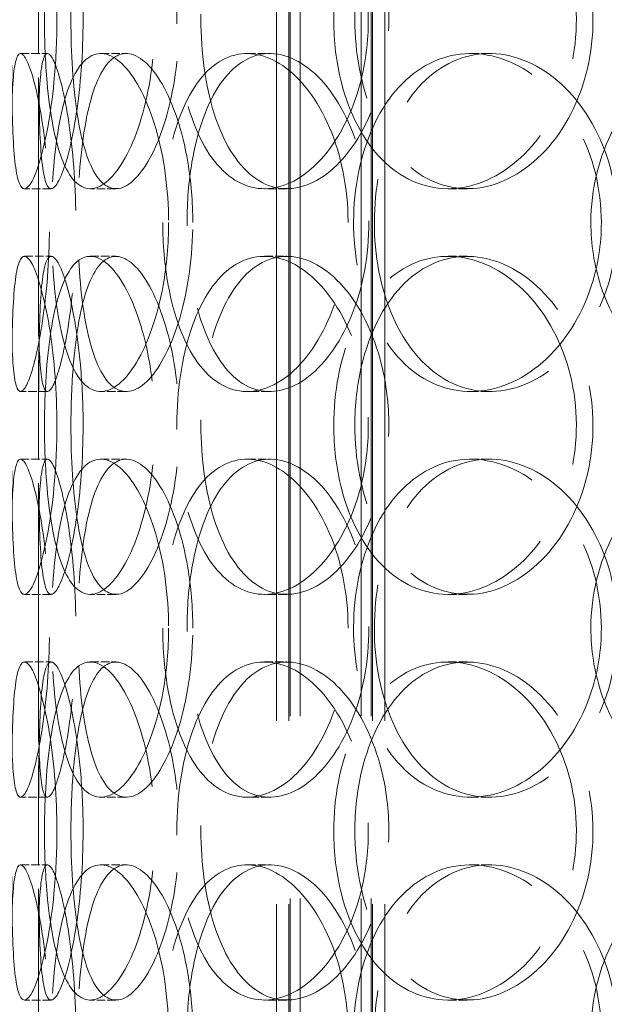
# Model space of a CAD drawing. Units: millimetres. Extents: x -658 to 22516, y 3212 to 14460.
# Drawn here: x 12127 to 12214, y 11886 to 12032 of the extents above; entities that cross this region are included whole.
import ezdxf

# ---------------------------------------------------------------- set-up
doc = ezdxf.new("R2010")
doc.units = ezdxf.units.MM
doc.header["$LTSCALE"] = 50
doc.linetypes.add('DASHED', pattern=[0.2068, 0.1655, -0.0413])
doc.layers.add('Hidden (ISO)', color=1, linetype='DASHED', lineweight=18, true_color=0xff0000)

msp = doc.modelspace()

# ---------------------------------------------------------------- linework, layer by layer
at = {"layer": 'Hidden (ISO)', "ltscale": 13.125173}
for p, q in [((12165.39, 11113.67), (12165.39, 13013.67)), ((12167.19, 11113.67), (12167.19, 13013.67)), ((12179.59, 11113.67), (12179.59, 13013.67)), ((12181.39, 11113.67), (12181.39, 13013.67))]:
    msp.add_line(p, q, dxfattribs=at)
at = {"layer": 'Hidden (ISO)', "ltscale": 13.056093}
for p, q in [((12167.39, 11118.67), (12167.39, 13008.67)), ((12168.89, 11118.67), (12168.89, 13008.67)), ((12177.89, 11118.67), (12177.89, 13008.67)), ((12179.39, 11118.67), (12179.39, 13008.67))]:
    msp.add_line(p, q, dxfattribs=at)
at = {"layer": 'Hidden (ISO)', "ltscale": 1.76193}
for p, q in [((12130.19, 12008.53), (12130.19, 12054.81)), ((12130.19, 11948.53), (12130.19, 11994.81)), ((12130.19, 11888.53), (12130.19, 11934.81))]:
    msp.add_line(p, q, dxfattribs=at)
at = {"layer": 'Hidden (ISO)', "ltscale": 0.152202}
for p, q in [((12127.55, 12026.67), (12131.53, 12026.67)), ((12139.4, 12026.67), (12143.15, 12026.67)), ((12161.03, 12026.67), (12164.39, 12026.67)), ((12194.07, 12026.67), (12196.82, 12026.67)), ((12132.08, 12006.67), (12128.12, 12006.67)), ((12141.64, 12006.67), (12137.85, 12006.67)), ((12166.9, 12006.67), (12163.59, 12006.67)), ((12193.55, 12006.67), (12190.74, 12006.67)), ((12128.12, 11996.67), (12132.08, 11996.67)), ((12137.85, 11996.67), (12141.64, 11996.67)), ((12163.59, 11996.67), (12166.9, 11996.67)), ((12190.74, 11996.67), (12193.55, 11996.67)), ((12131.53, 11976.67), (12127.55, 11976.67)), ((12143.15, 11976.67), (12139.4, 11976.67)), ((12164.39, 11976.67), (12161.03, 11976.67)), ((12196.82, 11976.67), (12194.07, 11976.67)), ((12127.55, 11966.67), (12131.53, 11966.67)), ((12139.4, 11966.67), (12143.15, 11966.67)), ((12161.03, 11966.67), (12164.39, 11966.67)), ((12194.07, 11966.67), (12196.82, 11966.67)), ((12132.08, 11946.67), (12128.12, 11946.67)), ((12141.64, 11946.67), (12137.85, 11946.67)), ((12166.9, 11946.67), (12163.59, 11946.67)), ((12193.55, 11946.67), (12190.74, 11946.67)), ((12128.12, 11936.67), (12132.08, 11936.67)), ((12137.85, 11936.67), (12141.64, 11936.67)), ((12163.59, 11936.67), (12166.9, 11936.67)), ((12190.74, 11936.67), (12193.55, 11936.67)), ((12131.53, 11916.67), (12127.55, 11916.67)), ((12143.15, 11916.67), (12139.4, 11916.67)), ((12164.39, 11916.67), (12161.03, 11916.67)), ((12196.82, 11916.67), (12194.07, 11916.67)), ((12127.55, 11906.67), (12131.53, 11906.67)), ((12139.4, 11906.67), (12143.15, 11906.67)), ((12161.03, 11906.67), (12164.39, 11906.67)), ((12194.07, 11906.67), (12196.82, 11906.67)), ((12132.08, 11886.67), (12128.12, 11886.67)), ((12141.64, 11886.67), (12137.85, 11886.67)), ((12166.9, 11886.67), (12163.59, 11886.67)), ((12193.55, 11886.67), (12190.74, 11886.67))]:
    msp.add_line(p, q, dxfattribs=at)
at = {"layer": 'Hidden (ISO)', "ltscale": 6.00773}
for points in [[(12132.93, 12031.67), (12132.93, 12036.59), (12132.54, 12041.51), (12131.91, 12045.6), (12131.28, 12049.69), (12130.41, 12052.94), (12129.6, 12054.81), (12128.8, 12056.65), (12128.06, 12057.14), (12127.53, 12056.2), (12126.98, 12055.24), (12126.65, 12052.79), (12126.47, 12049.26), (12126.29, 12045.76), (12126.25, 12041.22), (12126.23, 12036.38), (12126.22, 12031.56), (12126.22, 12026.46), (12126.27, 12021.94), (12126.32, 12017.39), (12126.43, 12013.43), (12126.72, 12010.73), (12127.01, 12008.06), (12127.49, 12006.63), (12128.15, 12006.67), (12128.81, 12006.71), (12129.65, 12008.23), (12130.46, 12010.98), (12131.28, 12013.76), (12132.04, 12017.78), (12132.49, 12022.38), (12132.77, 12025.32), (12132.93, 12028.5), (12132.93, 12031.67)], [(12131.09, 12031.67), (12131.09, 12036.59), (12131.4, 12041.51), (12132.04, 12045.6), (12132.68, 12049.69), (12133.66, 12052.94), (12134.96, 12054.81), (12136.23, 12056.65), (12137.82, 12057.14), (12139.48, 12056.2), (12141.17, 12055.24), (12142.93, 12052.79), (12144.35, 12049.26), (12145.75, 12045.76), (12146.79, 12041.22), (12147.2, 12036.38), (12147.6, 12031.56), (12147.36, 12026.46), (12146.54, 12021.94), (12145.72, 12017.39), (12144.33, 12013.43), (12142.73, 12010.73), (12141.14, 12008.06), (12139.37, 12006.63), (12137.78, 12006.67), (12136.19, 12006.71), (12134.77, 12008.23), (12133.71, 12010.98), (12132.63, 12013.76), (12131.89, 12017.78), (12131.48, 12022.38), (12131.22, 12025.32), (12131.09, 12028.5), (12131.09, 12031.67)], [(12178.95, 12031.67), (12178.95, 12036.59), (12177.96, 12041.51), (12176.19, 12045.6), (12174.41, 12049.69), (12171.89, 12052.94), (12169.14, 12054.81), (12166.43, 12056.65), (12163.52, 12057.14), (12160.91, 12056.2), (12158.23, 12055.24), (12155.88, 12052.79), (12154.15, 12049.26), (12152.43, 12045.76), (12151.31, 12041.22), (12150.87, 12036.38), (12150.44, 12031.56), (12150.68, 12026.46), (12151.59, 12021.94), (12152.5, 12017.39), (12154.09, 12013.43), (12156.22, 12010.73), (12158.32, 12008.06), (12160.94, 12006.63), (12163.71, 12006.67), (12166.5, 12006.71), (12169.42, 12008.23), (12171.93, 12010.98), (12174.47, 12013.76), (12176.57, 12017.78), (12177.78, 12022.38), (12178.55, 12025.32), (12178.95, 12028.5), (12178.95, 12031.67)], [(12173.84, 12031.67), (12173.84, 12036.59), (12174.77, 12041.51), (12176.55, 12045.6), (12178.32, 12049.69), (12180.95, 12052.94), (12184.08, 12054.81), (12187.17, 12056.65), (12190.74, 12057.14), (12194.24, 12056.2), (12197.82, 12055.24), (12201.3, 12052.79), (12204.01, 12049.26), (12206.7, 12045.76), (12208.61, 12041.22), (12209.35, 12036.38), (12210.08, 12031.56), (12209.65, 12026.46), (12208.14, 12021.94), (12206.62, 12017.39), (12204.02, 12013.43), (12200.86, 12010.73), (12197.74, 12008.06), (12194.1, 12006.63), (12190.59, 12006.67), (12187.07, 12006.71), (12183.7, 12008.23), (12180.98, 12010.98), (12178.23, 12013.76), (12176.15, 12017.78), (12174.97, 12022.38), (12174.22, 12025.32), (12173.84, 12028.5), (12173.84, 12031.67)], [(12126.2, 12001.67), (12126.2, 12006.59), (12126.18, 12011.51), (12126.22, 12015.6), (12126.26, 12019.69), (12126.38, 12022.94), (12126.69, 12024.81), (12127, 12026.65), (12127.51, 12027.14), (12128.15, 12026.2), (12128.81, 12025.24), (12129.61, 12022.79), (12130.29, 12019.26), (12130.97, 12015.76), (12131.52, 12011.22), (12131.73, 12006.38), (12131.94, 12001.56), (12131.81, 11996.46), (12131.39, 11991.94), (12130.96, 11987.39), (12130.26, 11983.43), (12129.53, 11980.73), (12128.81, 11978.06), (12128.08, 11976.63), (12127.53, 11976.67), (12126.98, 11976.71), (12126.62, 11978.23), (12126.43, 11980.98), (12126.24, 11983.76), (12126.2, 11987.78), (12126.2, 11992.38), (12126.19, 11995.32), (12126.2, 11998.5), (12126.2, 12001.67)], [(12149.43, 12001.67), (12149.43, 12006.59), (12148.74, 12011.51), (12147.54, 12015.6), (12146.34, 12019.69), (12144.65, 12022.94), (12142.88, 12024.81), (12141.14, 12026.65), (12139.33, 12027.14), (12137.78, 12026.2), (12136.19, 12025.24), (12134.87, 12022.79), (12133.94, 12019.26), (12133.01, 12015.76), (12132.44, 12011.22), (12132.22, 12006.38), (12132.01, 12001.56), (12132.13, 11996.46), (12132.59, 11991.94), (12133.06, 11987.39), (12133.89, 11983.43), (12135.07, 11980.73), (12136.24, 11978.06), (12137.77, 11976.63), (12139.47, 11976.67), (12141.18, 11976.71), (12143.05, 11978.23), (12144.7, 11980.98), (12146.37, 11983.76), (12147.8, 11987.78), (12148.63, 11992.38), (12149.15, 11995.32), (12149.43, 11998.5), (12149.43, 12001.67)], [(12148.57, 12001.67), (12148.57, 12006.59), (12149.23, 12011.51), (12150.5, 12015.6), (12151.78, 12019.69), (12153.68, 12022.94), (12156.01, 12024.81), (12158.31, 12026.65), (12161.02, 12027.14), (12163.72, 12026.2), (12166.49, 12025.24), (12169.24, 12022.79), (12171.4, 12019.26), (12173.54, 12015.76), (12175.08, 12011.22), (12175.67, 12006.38), (12176.27, 12001.56), (12175.91, 11996.46), (12174.7, 11991.94), (12173.47, 11987.39), (12171.39, 11983.43), (12168.9, 11980.73), (12166.43, 11978.06), (12163.6, 11976.63), (12160.92, 11976.67), (12158.23, 11976.71), (12155.71, 11978.23), (12153.72, 11980.98), (12151.7, 11983.76), (12150.21, 11987.78), (12149.38, 11992.38), (12148.84, 11995.32), (12148.57, 11998.5), (12148.57, 12001.67)], [(12213.39, 12001.67), (12213.39, 12006.59), (12212.17, 12011.51), (12209.98, 12015.6), (12207.79, 12019.69), (12204.65, 12022.94), (12201.17, 12024.81), (12197.73, 12026.65), (12194, 12027.14), (12190.57, 12026.2), (12187.07, 12025.24), (12183.92, 12022.79), (12181.56, 12019.26), (12179.22, 12015.76), (12177.67, 12011.22), (12177.06, 12006.38), (12176.46, 12001.56), (12176.81, 11996.46), (12178.06, 11991.94), (12179.32, 11987.39), (12181.51, 11983.43), (12184.36, 11980.73), (12187.17, 11978.06), (12190.64, 11976.63), (12194.23, 11976.67), (12197.83, 11976.71), (12201.54, 11978.23), (12204.69, 11980.98), (12207.87, 11983.76), (12210.46, 11987.78), (12211.94, 11992.38), (12212.89, 11995.32), (12213.39, 11998.5), (12213.39, 12001.67)], [(12211.84, 12001.67), (12211.84, 12006.59), (12213.03, 12011.51), (12215.27, 12015.6), (12217.51, 12019.69), (12220.8, 12022.94), (12224.66, 12024.81), (12228.46, 12026.65), (12232.81, 12027.14), (12237, 12026.2), (12241.3, 12025.24), (12245.41, 12022.79), (12248.59, 12019.26), (12251.74, 12015.76), (12253.95, 12011.22), (12254.81, 12006.38), (12255.66, 12001.56), (12255.16, 11996.46), (12253.4, 11991.94), (12251.63, 11987.39), (12248.6, 11983.43), (12244.88, 11980.73), (12241.19, 11978.06), (12236.85, 11976.63), (12232.6, 11976.67), (12228.34, 11976.71), (12224.2, 11978.23), (12220.82, 11980.98), (12217.41, 11983.76), (12214.77, 11987.78), (12213.28, 11992.38), (12212.33, 11995.32), (12211.84, 11998.5), (12211.84, 12001.67)], [(12132.93, 11971.67), (12132.93, 11976.59), (12132.54, 11981.51), (12131.91, 11985.6), (12131.28, 11989.69), (12130.41, 11992.94), (12129.6, 11994.81), (12128.8, 11996.65), (12128.06, 11997.14), (12127.53, 11996.2), (12126.98, 11995.24), (12126.65, 11992.79), (12126.47, 11989.26), (12126.29, 11985.76), (12126.25, 11981.22), (12126.23, 11976.38), (12126.22, 11971.56), (12126.22, 11966.46), (12126.27, 11961.94), (12126.32, 11957.39), (12126.43, 11953.43), (12126.72, 11950.73), (12127.01, 11948.06), (12127.49, 11946.63), (12128.15, 11946.67), (12128.81, 11946.71), (12129.65, 11948.23), (12130.46, 11950.98), (12131.28, 11953.76), (12132.04, 11957.78), (12132.49, 11962.38), (12132.77, 11965.32), (12132.93, 11968.5), (12132.93, 11971.67)], [(12131.09, 11971.67), (12131.09, 11976.59), (12131.4, 11981.51), (12132.04, 11985.6), (12132.68, 11989.69), (12133.66, 11992.94), (12134.96, 11994.81), (12136.23, 11996.65), (12137.82, 11997.14), (12139.48, 11996.2), (12141.17, 11995.24), (12142.93, 11992.79), (12144.35, 11989.26), (12145.75, 11985.76), (12146.79, 11981.22), (12147.2, 11976.38), (12147.6, 11971.56), (12147.36, 11966.46), (12146.54, 11961.94), (12145.72, 11957.39), (12144.33, 11953.43), (12142.73, 11950.73), (12141.14, 11948.06), (12139.37, 11946.63), (12137.78, 11946.67), (12136.19, 11946.71), (12134.77, 11948.23), (12133.71, 11950.98), (12132.63, 11953.76), (12131.89, 11957.78), (12131.48, 11962.38), (12131.22, 11965.32), (12131.09, 11968.5), (12131.09, 11971.67)], [(12178.95, 11971.67), (12178.95, 11976.59), (12177.96, 11981.51), (12176.19, 11985.6), (12174.41, 11989.69), (12171.89, 11992.94), (12169.14, 11994.81), (12166.43, 11996.65), (12163.52, 11997.14), (12160.91, 11996.2), (12158.23, 11995.24), (12155.88, 11992.79), (12154.15, 11989.26), (12152.43, 11985.76), (12151.31, 11981.22), (12150.87, 11976.38), (12150.44, 11971.56), (12150.68, 11966.46), (12151.59, 11961.94), (12152.5, 11957.39), (12154.09, 11953.43), (12156.22, 11950.73), (12158.32, 11948.06), (12160.94, 11946.63), (12163.71, 11946.67), (12166.5, 11946.71), (12169.42, 11948.23), (12171.93, 11950.98), (12174.47, 11953.76), (12176.57, 11957.78), (12177.78, 11962.38), (12178.55, 11965.32), (12178.95, 11968.5), (12178.95, 11971.67)], [(12173.84, 11971.67), (12173.84, 11976.59), (12174.77, 11981.51), (12176.55, 11985.6), (12178.32, 11989.69), (12180.95, 11992.94), (12184.08, 11994.81), (12187.17, 11996.65), (12190.74, 11997.14), (12194.24, 11996.2), (12197.82, 11995.24), (12201.3, 11992.79), (12204.01, 11989.26), (12206.7, 11985.76), (12208.61, 11981.22), (12209.35, 11976.38), (12210.08, 11971.56), (12209.65, 11966.46), (12208.14, 11961.94), (12206.62, 11957.39), (12204.02, 11953.43), (12200.86, 11950.73), (12197.74, 11948.06), (12194.1, 11946.63), (12190.59, 11946.67), (12187.07, 11946.71), (12183.7, 11948.23), (12180.98, 11950.98), (12178.23, 11953.76), (12176.15, 11957.78), (12174.97, 11962.38), (12174.22, 11965.32), (12173.84, 11968.5), (12173.84, 11971.67)], [(12126.2, 11941.67), (12126.2, 11946.59), (12126.18, 11951.51), (12126.22, 11955.6), (12126.26, 11959.69), (12126.38, 11962.94), (12126.69, 11964.81), (12127, 11966.65), (12127.51, 11967.14), (12128.15, 11966.2), (12128.81, 11965.24), (12129.61, 11962.79), (12130.29, 11959.26), (12130.97, 11955.76), (12131.52, 11951.22), (12131.73, 11946.38), (12131.94, 11941.56), (12131.81, 11936.46), (12131.39, 11931.94), (12130.96, 11927.39), (12130.26, 11923.43), (12129.53, 11920.73), (12128.81, 11918.06), (12128.08, 11916.63), (12127.53, 11916.67), (12126.98, 11916.71), (12126.62, 11918.23), (12126.43, 11920.98), (12126.24, 11923.76), (12126.2, 11927.78), (12126.2, 11932.38), (12126.19, 11935.32), (12126.2, 11938.5), (12126.2, 11941.67)], [(12149.43, 11941.67), (12149.43, 11946.59), (12148.74, 11951.51), (12147.54, 11955.6), (12146.34, 11959.69), (12144.65, 11962.94), (12142.88, 11964.81), (12141.14, 11966.65), (12139.33, 11967.14), (12137.78, 11966.2), (12136.19, 11965.24), (12134.87, 11962.79), (12133.94, 11959.26), (12133.01, 11955.76), (12132.44, 11951.22), (12132.22, 11946.38), (12132.01, 11941.56), (12132.13, 11936.46), (12132.59, 11931.94), (12133.06, 11927.39), (12133.89, 11923.43), (12135.07, 11920.73), (12136.24, 11918.06), (12137.77, 11916.63), (12139.47, 11916.67), (12141.18, 11916.71), (12143.05, 11918.23), (12144.7, 11920.98), (12146.37, 11923.76), (12147.8, 11927.78), (12148.63, 11932.38), (12149.15, 11935.32), (12149.43, 11938.5), (12149.43, 11941.67)], [(12148.57, 11941.67), (12148.57, 11946.59), (12149.23, 11951.51), (12150.5, 11955.6), (12151.78, 11959.69), (12153.68, 11962.94), (12156.01, 11964.81), (12158.31, 11966.65), (12161.02, 11967.14), (12163.72, 11966.2), (12166.49, 11965.24), (12169.24, 11962.79), (12171.4, 11959.26), (12173.54, 11955.76), (12175.08, 11951.22), (12175.67, 11946.38), (12176.27, 11941.56), (12175.91, 11936.46), (12174.7, 11931.94), (12173.47, 11927.39), (12171.39, 11923.43), (12168.9, 11920.73), (12166.43, 11918.06), (12163.6, 11916.63), (12160.92, 11916.67), (12158.23, 11916.71), (12155.71, 11918.23), (12153.72, 11920.98), (12151.7, 11923.76), (12150.21, 11927.78), (12149.38, 11932.38), (12148.84, 11935.32), (12148.57, 11938.5), (12148.57, 11941.67)], [(12213.39, 11941.67), (12213.39, 11946.59), (12212.17, 11951.51), (12209.98, 11955.6), (12207.79, 11959.69), (12204.65, 11962.94), (12201.17, 11964.81), (12197.73, 11966.65), (12194, 11967.14), (12190.57, 11966.2), (12187.07, 11965.24), (12183.92, 11962.79), (12181.56, 11959.26), (12179.22, 11955.76), (12177.67, 11951.22), (12177.06, 11946.38), (12176.46, 11941.56), (12176.81, 11936.46), (12178.06, 11931.94), (12179.32, 11927.39), (12181.51, 11923.43), (12184.36, 11920.73), (12187.17, 11918.06), (12190.64, 11916.63), (12194.23, 11916.67), (12197.83, 11916.71), (12201.54, 11918.23), (12204.69, 11920.98), (12207.87, 11923.76), (12210.46, 11927.78), (12211.94, 11932.38), (12212.89, 11935.32), (12213.39, 11938.5), (12213.39, 11941.67)], [(12211.84, 11941.67), (12211.84, 11946.59), (12213.03, 11951.51), (12215.27, 11955.6), (12217.51, 11959.69), (12220.8, 11962.94), (12224.66, 11964.81), (12228.46, 11966.65), (12232.81, 11967.14), (12237, 11966.2), (12241.3, 11965.24), (12245.41, 11962.79), (12248.59, 11959.26), (12251.74, 11955.76), (12253.95, 11951.22), (12254.81, 11946.38), (12255.66, 11941.56), (12255.16, 11936.46), (12253.4, 11931.94), (12251.63, 11927.39), (12248.6, 11923.43), (12244.88, 11920.73), (12241.19, 11918.06), (12236.85, 11916.63), (12232.6, 11916.67), (12228.34, 11916.71), (12224.2, 11918.23), (12220.82, 11920.98), (12217.41, 11923.76), (12214.77, 11927.78), (12213.28, 11932.38), (12212.33, 11935.32), (12211.84, 11938.5), (12211.84, 11941.67)], [(12132.93, 11911.67), (12132.93, 11916.59), (12132.54, 11921.51), (12131.91, 11925.6), (12131.28, 11929.69), (12130.41, 11932.94), (12129.6, 11934.81), (12128.8, 11936.65), (12128.06, 11937.14), (12127.53, 11936.2), (12126.98, 11935.24), (12126.65, 11932.79), (12126.47, 11929.26), (12126.29, 11925.76), (12126.25, 11921.22), (12126.23, 11916.38), (12126.22, 11911.56), (12126.22, 11906.46), (12126.27, 11901.94), (12126.32, 11897.39), (12126.43, 11893.43), (12126.72, 11890.73), (12127.01, 11888.06), (12127.49, 11886.63), (12128.15, 11886.67), (12128.81, 11886.71), (12129.65, 11888.23), (12130.46, 11890.98), (12131.28, 11893.76), (12132.04, 11897.78), (12132.49, 11902.38), (12132.77, 11905.32), (12132.93, 11908.5), (12132.93, 11911.67)], [(12131.09, 11911.67), (12131.09, 11916.59), (12131.4, 11921.51), (12132.04, 11925.6), (12132.68, 11929.69), (12133.66, 11932.94), (12134.96, 11934.81), (12136.23, 11936.65), (12137.82, 11937.14), (12139.48, 11936.2), (12141.17, 11935.24), (12142.93, 11932.79), (12144.35, 11929.26), (12145.75, 11925.76), (12146.79, 11921.22), (12147.2, 11916.38), (12147.6, 11911.56), (12147.36, 11906.46), (12146.54, 11901.94), (12145.72, 11897.39), (12144.33, 11893.43), (12142.73, 11890.73), (12141.14, 11888.06), (12139.37, 11886.63), (12137.78, 11886.67), (12136.19, 11886.71), (12134.77, 11888.23), (12133.71, 11890.98), (12132.63, 11893.76), (12131.89, 11897.78), (12131.48, 11902.38), (12131.22, 11905.32), (12131.09, 11908.5), (12131.09, 11911.67)], [(12178.95, 11911.67), (12178.95, 11916.59), (12177.96, 11921.51), (12176.19, 11925.6), (12174.41, 11929.69), (12171.89, 11932.94), (12169.14, 11934.81), (12166.43, 11936.65), (12163.52, 11937.14), (12160.91, 11936.2), (12158.23, 11935.24), (12155.88, 11932.79), (12154.15, 11929.26), (12152.43, 11925.76), (12151.31, 11921.22), (12150.87, 11916.38), (12150.44, 11911.56), (12150.68, 11906.46), (12151.59, 11901.94), (12152.5, 11897.39), (12154.09, 11893.43), (12156.22, 11890.73), (12158.32, 11888.06), (12160.94, 11886.63), (12163.71, 11886.67), (12166.5, 11886.71), (12169.42, 11888.23), (12171.93, 11890.98), (12174.47, 11893.76), (12176.57, 11897.78), (12177.78, 11902.38), (12178.55, 11905.32), (12178.95, 11908.5), (12178.95, 11911.67)], [(12173.84, 11911.67), (12173.84, 11916.59), (12174.77, 11921.51), (12176.55, 11925.6), (12178.32, 11929.69), (12180.95, 11932.94), (12184.08, 11934.81), (12187.17, 11936.65), (12190.74, 11937.14), (12194.24, 11936.2), (12197.82, 11935.24), (12201.3, 11932.79), (12204.01, 11929.26), (12206.7, 11925.76), (12208.61, 11921.22), (12209.35, 11916.38), (12210.08, 11911.56), (12209.65, 11906.46), (12208.14, 11901.94), (12206.62, 11897.39), (12204.02, 11893.43), (12200.86, 11890.73), (12197.74, 11888.06), (12194.1, 11886.63), (12190.59, 11886.67), (12187.07, 11886.71), (12183.7, 11888.23), (12180.98, 11890.98), (12178.23, 11893.76), (12176.15, 11897.78), (12174.97, 11902.38), (12174.22, 11905.32), (12173.84, 11908.5), (12173.84, 11911.67)], [(12126.2, 11881.67), (12126.2, 11886.59), (12126.18, 11891.51), (12126.22, 11895.6), (12126.26, 11899.69), (12126.38, 11902.94), (12126.69, 11904.81), (12127, 11906.65), (12127.51, 11907.14), (12128.15, 11906.2), (12128.81, 11905.24), (12129.61, 11902.79), (12130.29, 11899.26), (12130.97, 11895.76), (12131.52, 11891.22), (12131.73, 11886.38), (12131.94, 11881.56), (12131.81, 11876.46), (12131.39, 11871.94), (12130.96, 11867.39), (12130.26, 11863.43), (12129.53, 11860.73), (12128.81, 11858.06), (12128.08, 11856.63), (12127.53, 11856.67), (12126.98, 11856.71), (12126.62, 11858.23), (12126.43, 11860.98), (12126.24, 11863.76), (12126.2, 11867.78), (12126.2, 11872.38), (12126.19, 11875.32), (12126.2, 11878.5), (12126.2, 11881.67)], [(12149.43, 11881.67), (12149.43, 11886.59), (12148.74, 11891.51), (12147.54, 11895.6), (12146.34, 11899.69), (12144.65, 11902.94), (12142.88, 11904.81), (12141.14, 11906.65), (12139.33, 11907.14), (12137.78, 11906.2), (12136.19, 11905.24), (12134.87, 11902.79), (12133.94, 11899.26), (12133.01, 11895.76), (12132.44, 11891.22), (12132.22, 11886.38), (12132.01, 11881.56), (12132.13, 11876.46), (12132.59, 11871.94), (12133.06, 11867.39), (12133.89, 11863.43), (12135.07, 11860.73), (12136.24, 11858.06), (12137.77, 11856.63), (12139.47, 11856.67), (12141.18, 11856.71), (12143.05, 11858.23), (12144.7, 11860.98), (12146.37, 11863.76), (12147.8, 11867.78), (12148.63, 11872.38), (12149.15, 11875.32), (12149.43, 11878.5), (12149.43, 11881.67)], [(12148.57, 11881.67), (12148.57, 11886.59), (12149.23, 11891.51), (12150.5, 11895.6), (12151.78, 11899.69), (12153.68, 11902.94), (12156.01, 11904.81), (12158.31, 11906.65), (12161.02, 11907.14), (12163.72, 11906.2), (12166.49, 11905.24), (12169.24, 11902.79), (12171.4, 11899.26), (12173.54, 11895.76), (12175.08, 11891.22), (12175.67, 11886.38), (12176.27, 11881.56), (12175.91, 11876.46), (12174.7, 11871.94), (12173.47, 11867.39), (12171.39, 11863.43), (12168.9, 11860.73), (12166.43, 11858.06), (12163.6, 11856.63), (12160.92, 11856.67), (12158.23, 11856.71), (12155.71, 11858.23), (12153.72, 11860.98), (12151.7, 11863.76), (12150.21, 11867.78), (12149.38, 11872.38), (12148.84, 11875.32), (12148.57, 11878.5), (12148.57, 11881.67)], [(12213.39, 11881.67), (12213.39, 11886.59), (12212.17, 11891.51), (12209.98, 11895.6), (12207.79, 11899.69), (12204.65, 11902.94), (12201.17, 11904.81), (12197.73, 11906.65), (12194, 11907.14), (12190.57, 11906.2), (12187.07, 11905.24), (12183.92, 11902.79), (12181.56, 11899.26), (12179.22, 11895.76), (12177.67, 11891.22), (12177.06, 11886.38), (12176.46, 11881.56), (12176.81, 11876.46), (12178.06, 11871.94), (12179.32, 11867.39), (12181.51, 11863.43), (12184.36, 11860.73), (12187.17, 11858.06), (12190.64, 11856.63), (12194.23, 11856.67), (12197.83, 11856.71), (12201.54, 11858.23), (12204.69, 11860.98), (12207.87, 11863.76), (12210.46, 11867.78), (12211.94, 11872.38), (12212.89, 11875.32), (12213.39, 11878.5), (12213.39, 11881.67)], [(12211.84, 11881.67), (12211.84, 11886.59), (12213.03, 11891.51), (12215.27, 11895.6), (12217.51, 11899.69), (12220.8, 11902.94), (12224.66, 11904.81), (12228.46, 11906.65), (12232.81, 11907.14), (12237, 11906.2), (12241.3, 11905.24), (12245.41, 11902.79), (12248.59, 11899.26), (12251.74, 11895.76), (12253.95, 11891.22), (12254.81, 11886.38), (12255.66, 11881.56), (12255.16, 11876.46), (12253.4, 11871.94), (12251.63, 11867.39), (12248.6, 11863.43), (12244.88, 11860.73), (12241.19, 11858.06), (12236.85, 11856.63), (12232.6, 11856.67), (12228.34, 11856.71), (12224.2, 11858.23), (12220.82, 11860.98), (12217.41, 11863.76), (12214.77, 11867.78), (12213.28, 11872.38), (12212.33, 11875.32), (12211.84, 11878.5), (12211.84, 11881.67)]]:
    msp.add_open_spline(points, degree=3, knots=[-3.141593, -3.141593, -3.141593, -3.141593, -2.550603, -2.550603, -2.550603, -1.959274, -1.959274, -1.959274, -1.376869, -1.376869, -1.376869, -0.780694, -0.780694, -0.780694, -0.18948, -0.18948, -0.18948, 0.399827, 0.399827, 0.399827, 0.99278, 0.99278, 0.99278, 1.579234, 1.579234, 1.579234, 2.167086, 2.167086, 2.167086, 2.760674, 2.760674, 2.760674, 3.141593, 3.141593, 3.141593, 3.141593], dxfattribs=at)
at = {"layer": 'Hidden (ISO)', "ltscale": 5.951962}
for points in [[(12136.8, 12031.67), (12136.8, 12026.72), (12136.42, 12021.79), (12135.79, 12017.69), (12135.17, 12013.6), (12134.32, 12010.35), (12133.52, 12008.5), (12132.74, 12006.68), (12132.01, 12006.2), (12131.49, 12007.16), (12130.96, 12008.14), (12130.64, 12010.61), (12130.46, 12014.17), (12130.29, 12017.7), (12130.25, 12022.28), (12130.23, 12027.15), (12130.21, 12032), (12130.22, 12037.12), (12130.27, 12041.64), (12130.32, 12046.18), (12130.43, 12050.11), (12130.73, 12052.77), (12131.02, 12055.39), (12131.5, 12056.77), (12132.15, 12056.66), (12132.81, 12056.56), (12133.64, 12054.98), (12134.44, 12052.17), (12135.24, 12049.33), (12135.98, 12045.25), (12136.4, 12040.61), (12136.66, 12037.77), (12136.8, 12034.72), (12136.8, 12031.67)], [(12135, 12031.67), (12135, 12026.72), (12135.3, 12021.79), (12135.94, 12017.69), (12136.57, 12013.6), (12137.54, 12010.35), (12138.82, 12008.5), (12140.08, 12006.68), (12141.63, 12006.2), (12143.26, 12007.16), (12144.93, 12008.14), (12146.66, 12010.61), (12148.05, 12014.17), (12149.43, 12017.7), (12150.44, 12022.28), (12150.82, 12027.15), (12151.2, 12032), (12150.95, 12037.12), (12150.12, 12041.64), (12149.29, 12046.18), (12147.91, 12050.11), (12146.33, 12052.77), (12144.76, 12055.39), (12143.03, 12056.77), (12141.47, 12056.66), (12139.91, 12056.56), (12138.53, 12054.98), (12137.5, 12052.17), (12136.45, 12049.33), (12135.74, 12045.25), (12135.35, 12040.61), (12135.12, 12037.77), (12135, 12034.72), (12135, 12031.67)], [(12181.98, 12031.67), (12181.98, 12026.72), (12180.99, 12021.79), (12179.24, 12017.69), (12177.49, 12013.6), (12175, 12010.35), (12172.3, 12008.5), (12169.63, 12006.68), (12166.78, 12006.2), (12164.21, 12007.16), (12161.59, 12008.14), (12159.28, 12010.61), (12157.59, 12014.17), (12155.9, 12017.7), (12154.81, 12022.28), (12154.4, 12027.15), (12153.99, 12032), (12154.25, 12037.12), (12155.17, 12041.64), (12156.09, 12046.18), (12157.68, 12050.11), (12159.79, 12052.77), (12161.87, 12055.39), (12164.46, 12056.77), (12167.19, 12056.66), (12169.93, 12056.56), (12172.8, 12054.98), (12175.25, 12052.17), (12177.73, 12049.33), (12179.77, 12045.25), (12180.91, 12040.61), (12181.61, 12037.77), (12181.98, 12034.72), (12181.98, 12031.67)], [(12176.96, 12031.67), (12176.96, 12026.72), (12177.88, 12021.79), (12179.64, 12017.69), (12181.39, 12013.6), (12183.98, 12010.35), (12187.06, 12008.5), (12190.1, 12006.68), (12193.62, 12006.2), (12197.05, 12007.16), (12200.57, 12008.14), (12203.99, 12010.61), (12206.65, 12014.17), (12209.28, 12017.7), (12211.14, 12022.28), (12211.84, 12027.15), (12212.53, 12032), (12212.07, 12037.12), (12210.54, 12041.64), (12209.01, 12046.18), (12206.42, 12050.11), (12203.29, 12052.77), (12200.21, 12055.39), (12196.62, 12056.77), (12193.18, 12056.66), (12189.73, 12056.56), (12186.43, 12054.98), (12183.79, 12052.17), (12181.11, 12049.33), (12179.1, 12045.25), (12177.99, 12040.61), (12177.3, 12037.77), (12176.96, 12034.72), (12176.96, 12031.67)], [(12130.2, 12001.67), (12130.2, 11996.72), (12130.18, 11991.79), (12130.22, 11987.69), (12130.26, 11983.6), (12130.38, 11980.35), (12130.69, 11978.5), (12130.99, 11976.68), (12131.49, 11976.2), (12132.13, 11977.16), (12132.78, 11978.14), (12133.56, 11980.61), (12134.23, 11984.17), (12134.9, 11987.7), (12135.43, 11992.28), (12135.63, 11997.15), (12135.83, 12002), (12135.69, 12007.12), (12135.27, 12011.64), (12134.84, 12016.18), (12134.14, 12020.11), (12133.42, 12022.77), (12132.71, 12025.39), (12132, 12026.77), (12131.47, 12026.66), (12130.94, 12026.56), (12130.59, 12024.98), (12130.41, 12022.17), (12130.23, 12019.33), (12130.2, 12015.25), (12130.19, 12010.61), (12130.19, 12007.77), (12130.2, 12004.72), (12130.2, 12001.67)], [(12153.01, 12001.67), (12153.01, 11996.72), (12152.32, 11991.79), (12151.13, 11987.69), (12149.95, 11983.6), (12148.29, 11980.35), (12146.54, 11978.5), (12144.83, 11976.68), (12143.05, 11976.2), (12141.53, 11977.16), (12139.97, 11978.14), (12138.68, 11980.61), (12137.77, 11984.17), (12136.86, 11987.7), (12136.31, 11992.28), (12136.1, 11997.15), (12135.9, 12002), (12136.03, 12007.12), (12136.5, 12011.64), (12136.97, 12016.18), (12137.8, 12020.11), (12138.98, 12022.77), (12140.14, 12025.39), (12141.65, 12026.77), (12143.33, 12026.66), (12145.01, 12026.56), (12146.85, 12024.98), (12148.47, 12022.17), (12150.1, 12019.33), (12151.49, 12015.25), (12152.27, 12010.61), (12152.75, 12007.77), (12153.01, 12004.72), (12153.01, 12001.67)], [(12152.16, 12001.67), (12152.16, 11996.72), (12152.81, 11991.79), (12154.07, 11987.69), (12155.33, 11983.6), (12157.2, 11980.35), (12159.5, 11978.5), (12161.76, 11976.68), (12164.43, 11976.2), (12167.08, 11977.16), (12169.81, 11978.14), (12172.5, 11980.61), (12174.62, 11984.17), (12176.72, 11987.7), (12178.22, 11992.28), (12178.78, 11997.15), (12179.34, 12002), (12178.97, 12007.12), (12177.74, 12011.64), (12176.5, 12016.18), (12174.42, 12020.11), (12171.96, 12022.77), (12169.52, 12025.39), (12166.74, 12026.77), (12164.11, 12026.66), (12161.48, 12026.56), (12159.02, 12024.98), (12157.08, 12022.17), (12155.12, 12019.33), (12153.68, 12015.25), (12152.89, 12010.61), (12152.4, 12007.77), (12152.16, 12004.72), (12152.16, 12001.67)], [(12215.78, 12001.67), (12215.78, 11996.72), (12214.57, 11991.79), (12212.41, 11987.69), (12210.25, 11983.6), (12207.15, 11980.35), (12203.72, 11978.5), (12200.35, 11976.68), (12196.67, 11976.2), (12193.32, 11977.16), (12189.88, 11978.14), (12186.78, 11980.61), (12184.48, 11984.17), (12182.19, 11987.7), (12180.67, 11992.28), (12180.1, 11997.15), (12179.53, 12002), (12179.9, 12007.12), (12181.17, 12011.64), (12182.44, 12016.18), (12184.62, 12020.11), (12187.45, 12022.77), (12190.24, 12025.39), (12193.66, 12026.77), (12197.19, 12026.66), (12200.73, 12026.56), (12204.37, 12024.98), (12207.44, 12022.17), (12210.55, 12019.33), (12213.06, 12015.25), (12214.47, 12010.61), (12215.33, 12007.77), (12215.78, 12004.72), (12215.78, 12001.67)], [(12136.8, 11971.67), (12136.8, 11966.72), (12136.42, 11961.79), (12135.79, 11957.69), (12135.17, 11953.6), (12134.32, 11950.35), (12133.52, 11948.5), (12132.74, 11946.68), (12132.01, 11946.2), (12131.49, 11947.16), (12130.96, 11948.14), (12130.64, 11950.61), (12130.46, 11954.17), (12130.29, 11957.7), (12130.25, 11962.28), (12130.23, 11967.15), (12130.21, 11972), (12130.22, 11977.12), (12130.27, 11981.64), (12130.32, 11986.18), (12130.43, 11990.11), (12130.73, 11992.77), (12131.02, 11995.39), (12131.5, 11996.77), (12132.15, 11996.66), (12132.81, 11996.56), (12133.64, 11994.98), (12134.44, 11992.17), (12135.24, 11989.33), (12135.98, 11985.25), (12136.4, 11980.61), (12136.66, 11977.77), (12136.8, 11974.72), (12136.8, 11971.67)], [(12135, 11971.67), (12135, 11966.72), (12135.3, 11961.79), (12135.94, 11957.69), (12136.57, 11953.6), (12137.54, 11950.35), (12138.82, 11948.5), (12140.08, 11946.68), (12141.63, 11946.2), (12143.26, 11947.16), (12144.93, 11948.14), (12146.66, 11950.61), (12148.05, 11954.17), (12149.43, 11957.7), (12150.44, 11962.28), (12150.82, 11967.15), (12151.2, 11972), (12150.95, 11977.12), (12150.12, 11981.64), (12149.29, 11986.18), (12147.91, 11990.11), (12146.33, 11992.77), (12144.76, 11995.39), (12143.03, 11996.77), (12141.47, 11996.66), (12139.91, 11996.56), (12138.53, 11994.98), (12137.5, 11992.17), (12136.45, 11989.33), (12135.74, 11985.25), (12135.35, 11980.61), (12135.12, 11977.77), (12135, 11974.72), (12135, 11971.67)], [(12181.98, 11971.67), (12181.98, 11966.72), (12180.99, 11961.79), (12179.24, 11957.69), (12177.49, 11953.6), (12175, 11950.35), (12172.3, 11948.5), (12169.63, 11946.68), (12166.78, 11946.2), (12164.21, 11947.16), (12161.59, 11948.14), (12159.28, 11950.61), (12157.59, 11954.17), (12155.9, 11957.7), (12154.81, 11962.28), (12154.4, 11967.15), (12153.99, 11972), (12154.25, 11977.12), (12155.17, 11981.64), (12156.09, 11986.18), (12157.68, 11990.11), (12159.79, 11992.77), (12161.87, 11995.39), (12164.46, 11996.77), (12167.19, 11996.66), (12169.93, 11996.56), (12172.8, 11994.98), (12175.25, 11992.17), (12177.73, 11989.33), (12179.77, 11985.25), (12180.91, 11980.61), (12181.61, 11977.77), (12181.98, 11974.72), (12181.98, 11971.67)], [(12176.96, 11971.67), (12176.96, 11966.72), (12177.88, 11961.79), (12179.64, 11957.69), (12181.39, 11953.6), (12183.98, 11950.35), (12187.06, 11948.5), (12190.1, 11946.68), (12193.62, 11946.2), (12197.05, 11947.16), (12200.57, 11948.14), (12203.99, 11950.61), (12206.65, 11954.17), (12209.28, 11957.7), (12211.14, 11962.28), (12211.84, 11967.15), (12212.53, 11972), (12212.07, 11977.12), (12210.54, 11981.64), (12209.01, 11986.18), (12206.42, 11990.11), (12203.29, 11992.77), (12200.21, 11995.39), (12196.62, 11996.77), (12193.18, 11996.66), (12189.73, 11996.56), (12186.43, 11994.98), (12183.79, 11992.17), (12181.11, 11989.33), (12179.1, 11985.25), (12177.99, 11980.61), (12177.3, 11977.77), (12176.96, 11974.72), (12176.96, 11971.67)], [(12130.2, 11941.67), (12130.2, 11936.72), (12130.18, 11931.79), (12130.22, 11927.69), (12130.26, 11923.6), (12130.38, 11920.35), (12130.69, 11918.5), (12130.99, 11916.68), (12131.49, 11916.2), (12132.13, 11917.16), (12132.78, 11918.14), (12133.56, 11920.61), (12134.23, 11924.17), (12134.9, 11927.7), (12135.43, 11932.28), (12135.63, 11937.15), (12135.83, 11942), (12135.69, 11947.12), (12135.27, 11951.64), (12134.84, 11956.18), (12134.14, 11960.11), (12133.42, 11962.77), (12132.71, 11965.39), (12132, 11966.77), (12131.47, 11966.66), (12130.94, 11966.56), (12130.59, 11964.98), (12130.41, 11962.17), (12130.23, 11959.33), (12130.2, 11955.25), (12130.19, 11950.61), (12130.19, 11947.77), (12130.2, 11944.72), (12130.2, 11941.67)], [(12153.01, 11941.67), (12153.01, 11936.72), (12152.32, 11931.79), (12151.13, 11927.69), (12149.95, 11923.6), (12148.29, 11920.35), (12146.54, 11918.5), (12144.83, 11916.68), (12143.05, 11916.2), (12141.53, 11917.16), (12139.97, 11918.14), (12138.68, 11920.61), (12137.77, 11924.17), (12136.86, 11927.7), (12136.31, 11932.28), (12136.1, 11937.15), (12135.9, 11942), (12136.03, 11947.12), (12136.5, 11951.64), (12136.97, 11956.18), (12137.8, 11960.11), (12138.98, 11962.77), (12140.14, 11965.39), (12141.65, 11966.77), (12143.33, 11966.66), (12145.01, 11966.56), (12146.85, 11964.98), (12148.47, 11962.17), (12150.1, 11959.33), (12151.49, 11955.25), (12152.27, 11950.61), (12152.75, 11947.77), (12153.01, 11944.72), (12153.01, 11941.67)], [(12152.16, 11941.67), (12152.16, 11936.72), (12152.81, 11931.79), (12154.07, 11927.69), (12155.33, 11923.6), (12157.2, 11920.35), (12159.5, 11918.5), (12161.76, 11916.68), (12164.43, 11916.2), (12167.08, 11917.16), (12169.81, 11918.14), (12172.5, 11920.61), (12174.62, 11924.17), (12176.72, 11927.7), (12178.22, 11932.28), (12178.78, 11937.15), (12179.34, 11942), (12178.97, 11947.12), (12177.74, 11951.64), (12176.5, 11956.18), (12174.42, 11960.11), (12171.96, 11962.77), (12169.52, 11965.39), (12166.74, 11966.77), (12164.11, 11966.66), (12161.48, 11966.56), (12159.02, 11964.98), (12157.08, 11962.17), (12155.12, 11959.33), (12153.68, 11955.25), (12152.89, 11950.61), (12152.4, 11947.77), (12152.16, 11944.72), (12152.16, 11941.67)], [(12215.78, 11941.67), (12215.78, 11936.72), (12214.57, 11931.79), (12212.41, 11927.69), (12210.25, 11923.6), (12207.15, 11920.35), (12203.72, 11918.5), (12200.35, 11916.68), (12196.67, 11916.2), (12193.32, 11917.16), (12189.88, 11918.14), (12186.78, 11920.61), (12184.48, 11924.17), (12182.19, 11927.7), (12180.67, 11932.28), (12180.1, 11937.15), (12179.53, 11942), (12179.9, 11947.12), (12181.17, 11951.64), (12182.44, 11956.18), (12184.62, 11960.11), (12187.45, 11962.77), (12190.24, 11965.39), (12193.66, 11966.77), (12197.19, 11966.66), (12200.73, 11966.56), (12204.37, 11964.98), (12207.44, 11962.17), (12210.55, 11959.33), (12213.06, 11955.25), (12214.47, 11950.61), (12215.33, 11947.77), (12215.78, 11944.72), (12215.78, 11941.67)], [(12136.8, 11911.67), (12136.8, 11906.72), (12136.42, 11901.79), (12135.79, 11897.69), (12135.17, 11893.6), (12134.32, 11890.35), (12133.52, 11888.5), (12132.74, 11886.68), (12132.01, 11886.2), (12131.49, 11887.16), (12130.96, 11888.14), (12130.64, 11890.61), (12130.46, 11894.17), (12130.29, 11897.7), (12130.25, 11902.28), (12130.23, 11907.15), (12130.21, 11912), (12130.22, 11917.12), (12130.27, 11921.64), (12130.32, 11926.18), (12130.43, 11930.11), (12130.73, 11932.77), (12131.02, 11935.39), (12131.5, 11936.77), (12132.15, 11936.66), (12132.81, 11936.56), (12133.64, 11934.98), (12134.44, 11932.17), (12135.24, 11929.33), (12135.98, 11925.25), (12136.4, 11920.61), (12136.66, 11917.77), (12136.8, 11914.72), (12136.8, 11911.67)], [(12135, 11911.67), (12135, 11906.72), (12135.3, 11901.79), (12135.94, 11897.69), (12136.57, 11893.6), (12137.54, 11890.35), (12138.82, 11888.5), (12140.08, 11886.68), (12141.63, 11886.2), (12143.26, 11887.16), (12144.93, 11888.14), (12146.66, 11890.61), (12148.05, 11894.17), (12149.43, 11897.7), (12150.44, 11902.28), (12150.82, 11907.15), (12151.2, 11912), (12150.95, 11917.12), (12150.12, 11921.64), (12149.29, 11926.18), (12147.91, 11930.11), (12146.33, 11932.77), (12144.76, 11935.39), (12143.03, 11936.77), (12141.47, 11936.66), (12139.91, 11936.56), (12138.53, 11934.98), (12137.5, 11932.17), (12136.45, 11929.33), (12135.74, 11925.25), (12135.35, 11920.61), (12135.12, 11917.77), (12135, 11914.72), (12135, 11911.67)], [(12181.98, 11911.67), (12181.98, 11906.72), (12180.99, 11901.79), (12179.24, 11897.69), (12177.49, 11893.6), (12175, 11890.35), (12172.3, 11888.5), (12169.63, 11886.68), (12166.78, 11886.2), (12164.21, 11887.16), (12161.59, 11888.14), (12159.28, 11890.61), (12157.59, 11894.17), (12155.9, 11897.7), (12154.81, 11902.28), (12154.4, 11907.15), (12153.99, 11912), (12154.25, 11917.12), (12155.17, 11921.64), (12156.09, 11926.18), (12157.68, 11930.11), (12159.79, 11932.77), (12161.87, 11935.39), (12164.46, 11936.77), (12167.19, 11936.66), (12169.93, 11936.56), (12172.8, 11934.98), (12175.25, 11932.17), (12177.73, 11929.33), (12179.77, 11925.25), (12180.91, 11920.61), (12181.61, 11917.77), (12181.98, 11914.72), (12181.98, 11911.67)], [(12176.96, 11911.67), (12176.96, 11906.72), (12177.88, 11901.79), (12179.64, 11897.69), (12181.39, 11893.6), (12183.98, 11890.35), (12187.06, 11888.5), (12190.1, 11886.68), (12193.62, 11886.2), (12197.05, 11887.16), (12200.57, 11888.14), (12203.99, 11890.61), (12206.65, 11894.17), (12209.28, 11897.7), (12211.14, 11902.28), (12211.84, 11907.15), (12212.53, 11912), (12212.07, 11917.12), (12210.54, 11921.64), (12209.01, 11926.18), (12206.42, 11930.11), (12203.29, 11932.77), (12200.21, 11935.39), (12196.62, 11936.77), (12193.18, 11936.66), (12189.73, 11936.56), (12186.43, 11934.98), (12183.79, 11932.17), (12181.11, 11929.33), (12179.1, 11925.25), (12177.99, 11920.61), (12177.3, 11917.77), (12176.96, 11914.72), (12176.96, 11911.67)], [(12130.2, 11881.67), (12130.2, 11876.72), (12130.18, 11871.79), (12130.22, 11867.69), (12130.26, 11863.6), (12130.38, 11860.35), (12130.69, 11858.5), (12130.99, 11856.68), (12131.49, 11856.2), (12132.13, 11857.16), (12132.78, 11858.14), (12133.56, 11860.61), (12134.23, 11864.17), (12134.9, 11867.7), (12135.43, 11872.28), (12135.63, 11877.15), (12135.83, 11882), (12135.69, 11887.12), (12135.27, 11891.64), (12134.84, 11896.18), (12134.14, 11900.11), (12133.42, 11902.77), (12132.71, 11905.39), (12132, 11906.77), (12131.47, 11906.66), (12130.94, 11906.56), (12130.59, 11904.98), (12130.41, 11902.17), (12130.23, 11899.33), (12130.2, 11895.25), (12130.19, 11890.61), (12130.19, 11887.77), (12130.2, 11884.72), (12130.2, 11881.67)], [(12153.01, 11881.67), (12153.01, 11876.72), (12152.32, 11871.79), (12151.13, 11867.69), (12149.95, 11863.6), (12148.29, 11860.35), (12146.54, 11858.5), (12144.83, 11856.68), (12143.05, 11856.2), (12141.53, 11857.16), (12139.97, 11858.14), (12138.68, 11860.61), (12137.77, 11864.17), (12136.86, 11867.7), (12136.31, 11872.28), (12136.1, 11877.15), (12135.9, 11882), (12136.03, 11887.12), (12136.5, 11891.64), (12136.97, 11896.18), (12137.8, 11900.11), (12138.98, 11902.77), (12140.14, 11905.39), (12141.65, 11906.77), (12143.33, 11906.66), (12145.01, 11906.56), (12146.85, 11904.98), (12148.47, 11902.17), (12150.1, 11899.33), (12151.49, 11895.25), (12152.27, 11890.61), (12152.75, 11887.77), (12153.01, 11884.72), (12153.01, 11881.67)], [(12152.16, 11881.67), (12152.16, 11876.72), (12152.81, 11871.79), (12154.07, 11867.69), (12155.33, 11863.6), (12157.2, 11860.35), (12159.5, 11858.5), (12161.76, 11856.68), (12164.43, 11856.2), (12167.08, 11857.16), (12169.81, 11858.14), (12172.5, 11860.61), (12174.62, 11864.17), (12176.72, 11867.7), (12178.22, 11872.28), (12178.78, 11877.15), (12179.34, 11882), (12178.97, 11887.12), (12177.74, 11891.64), (12176.5, 11896.18), (12174.42, 11900.11), (12171.96, 11902.77), (12169.52, 11905.39), (12166.74, 11906.77), (12164.11, 11906.66), (12161.48, 11906.56), (12159.02, 11904.98), (12157.08, 11902.17), (12155.12, 11899.33), (12153.68, 11895.25), (12152.89, 11890.61), (12152.4, 11887.77), (12152.16, 11884.72), (12152.16, 11881.67)], [(12215.78, 11881.67), (12215.78, 11876.72), (12214.57, 11871.79), (12212.41, 11867.69), (12210.25, 11863.6), (12207.15, 11860.35), (12203.72, 11858.5), (12200.35, 11856.68), (12196.67, 11856.2), (12193.32, 11857.16), (12189.88, 11858.14), (12186.78, 11860.61), (12184.48, 11864.17), (12182.19, 11867.7), (12180.67, 11872.28), (12180.1, 11877.15), (12179.53, 11882), (12179.9, 11887.12), (12181.17, 11891.64), (12182.44, 11896.18), (12184.62, 11900.11), (12187.45, 11902.77), (12190.24, 11905.39), (12193.66, 11906.77), (12197.19, 11906.66), (12200.73, 11906.56), (12204.37, 11904.98), (12207.44, 11902.17), (12210.55, 11899.33), (12213.06, 11895.25), (12214.47, 11890.61), (12215.33, 11887.77), (12215.78, 11884.72), (12215.78, 11881.67)]]:
    msp.add_open_spline(points, degree=3, knots=[-3.141593, -3.141593, -3.141593, -3.141593, -2.548221, -2.548221, -2.548221, -1.955877, -1.955877, -1.955877, -1.37302, -1.37302, -1.37302, -0.775459, -0.775459, -0.775459, -0.181751, -0.181751, -0.181751, 0.410231, 0.410231, 0.410231, 1.004672, 1.004672, 1.004672, 1.59146, 1.59146, 1.59146, 2.180121, 2.180121, 2.180121, 2.775735, 2.775735, 2.775735, 3.141593, 3.141593, 3.141593, 3.141593], dxfattribs=at)

doc.saveas('drawing.dxf')
